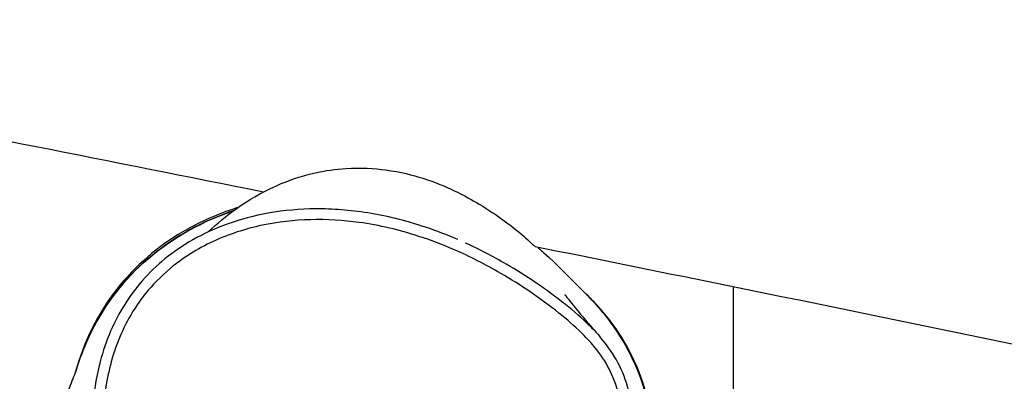
# Model space of a CAD drawing. Units: millimetres. Extents: x -3345 to 3580, y -2002 to 1998.
# Drawn here: x -1546 to -1275, y 25 to 124 of the extents above; entities that cross this region are included whole.
import ezdxf

# ---------------------------------------------------------------- set-up
doc = ezdxf.new("R2010")
doc.units = ezdxf.units.MM
doc.header["$LTSCALE"] = 35
doc.linetypes.add('DASHED', pattern=[0.2068, 0.1655, -0.0413])
doc.layers.add('SW_Toestellen', color=2, linetype='Continuous')

msp = doc.modelspace()

# ---------------------------------------------------------------- linework, layer by layer
at = {"layer": 'SW_Toestellen'}
msp.add_line((-1350, 50.44), (-1350, -12.03), dxfattribs=at)
at = {"layer": 'SW_Toestellen', "color": 254, "linetype": 'DASHED', "ltscale": 5}
msp.add_arc((-1745, 213), 1600, 63.61174, 224.21811, dxfattribs=at)
at = {"layer": 'SW_Toestellen'}
for points, knots in [([(-1645.58, 271.23), (-1624.77, 266.82), (-1603.92, 262.48), (-1546.43, 250.54), (-1509.78, 242.99), (-1407.93, 221.91), (-1342.76, 208.34), (-1173.44, 172.63), (-1069.36, 150.22), (-886.57, 111.54), (-807.06, 95.65), (-686.99, 72.75), (-646.24, 65.11), (-542.2, 45.21), (-478.89, 32.75), (-360.01, 6.99), (-304.44, -6.09), (-201.85, -30.98), (-154.8, -42.83), (-107.77, -54.79)], [19.045628, 19.045628, 19.045628, 19.045628, 25.433324, 25.433324, 36.659241, 36.659241, 56.637969, 56.637969, 88.595846, 88.595846, 112.842635, 112.842635, 125.309951, 125.309951, 144.696317, 144.696317, 161.811611, 161.811611, 176.375488, 176.375488, 176.375488, 176.375488]), ([(-1479.16, 76.48), (-1520.84, 84.81), (-1562.53, 93.07), (-1631.57, 106.64), (-1658.91, 111.99), (-1686.25, 117.3)], [145.146557, 145.146557, 145.146557, 145.146557, 157.896957, 157.896957, 166.253585, 166.253585, 166.253585, 166.253585]), ([(-1494.19, 65.72), (-1489.72, 69.86), (-1484.16, 74.38), (-1468.37, 81.47), (-1461.84, 82.65), (-1452.27, 83.25), (-1448.66, 83), (-1441.4, 82.02), (-1438.12, 81.16), (-1431.79, 79.17), (-1429.12, 78.01), (-1423.87, 75.54), (-1421.69, 74.29), (-1417.14, 71.55), (-1415.15, 70.18), (-1412.83, 68.51), (-1412.34, 68.15), (-1411.86, 67.8)], [49.878716, 49.878716, 49.878716, 49.878716, 54.161233, 54.161233, 57.788638, 57.788638, 60.720102, 60.720102, 64.669007, 64.669007, 69.87165, 69.87165, 77.005431, 77.005431, 87.457042, 87.457042, 90.392693, 90.392693, 90.392693, 90.392693]), ([(-1485.9, 72.34), (-1490.75, 70.83), (-1495.5, 68.84), (-1506.96, 62.44), (-1513.25, 57.4), (-1523.87, 44.52), (-1527.88, 36.96), (-1530.62, 27.88), (-1530.82, 27.21), (-1531, 26.53)], [10.055079, 10.055079, 10.055079, 10.055079, 11.425858, 11.425858, 13.510206, 13.510206, 15.62982, 15.62982, 15.797864, 15.797864, 15.797864, 15.797864]), ([(-1530.92, 26.73), (-1529.14, 32.88), (-1526.57, 38.61), (-1518.59, 51.28), (-1512.63, 57.33), (-1499.95, 66.24), (-1493.59, 69.31), (-1487.07, 71.51)], [-20.097022, -20.097022, -20.097022, -20.097022, -18.214066, -18.214066, -15.510547, -15.510547, -13.159461, -13.159461, -13.159461, -13.159461]), ([(-1487.07, 71.5), (-1488.9, 70.88), (-1490.72, 70.2), (-1500.06, 66.26), (-1507.18, 61.83), (-1519.43, 50.16), (-1524.33, 43.23), (-1529.05, 32.48), (-1530.08, 29.64), (-1530.92, 26.73)], [13.443901, 13.443901, 13.443901, 13.443901, 14.162061, 14.162061, 17.174992, 17.174992, 20.115896, 20.115896, 21.127106, 21.127106, 21.127106, 21.127106]), ([(-1425.76, 63.44), (-1428.64, 64.69), (-1431.58, 65.83), (-1437.26, 67.74), (-1440, 68.54), (-1445.3, 69.84), (-1447.87, 70.36), (-1452.88, 71.16), (-1455.32, 71.45), (-1460.09, 71.81), (-1462.41, 71.9), (-1469.12, 71.85), (-1473.51, 71.47), (-1481.66, 70.02), (-1485.46, 69.03), (-1492.42, 66.51), (-1495.57, 65.07), (-1501.26, 61.84), (-1503.82, 60.1), (-1508.45, 56.33), (-1510.52, 54.34), (-1514.22, 50.15), (-1515.85, 47.96), (-1518.79, 43.31), (-1520.08, 40.84), (-1522.35, 35.58), (-1523.3, 32.78), (-1524.88, 26.74), (-1525.47, 23.48), (-1526.27, 16.25), (-1526.39, 12.28), (-1526.09, 3.43), (-1525.54, -1.4), (-1524.17, -9.19), (-1523.51, -12.18), (-1521.91, -18.41), (-1520.95, -21.64), (-1518.73, -28.14), (-1517.47, -31.41), (-1514.76, -37.64), (-1513.31, -40.64), (-1510.42, -45.95), (-1509.03, -48.3), (-1506.36, -52.28), (-1505.14, -53.96), (-1501.84, -58.03), (-1499.6, -60.39), (-1495.41, -63.84), (-1493.62, -65.08), (-1490.04, -67.12), (-1488.26, -67.95), (-1484.46, -69.39), (-1482.45, -69.98), (-1480.42, -70.45)], [2.776523, 2.776523, 2.776523, 2.776523, 3.576398, 3.576398, 4.296913, 4.296913, 4.961128, 4.961128, 5.583339, 5.583339, 6.167167, 6.167167, 7.268221, 7.268221, 8.248291, 8.248291, 9.1047, 9.1047, 9.871619, 9.871619, 10.571801, 10.571801, 11.245199, 11.245199, 11.927076, 11.927076, 12.653072, 12.653072, 13.484049, 13.484049, 14.47724, 14.47724, 15.713016, 15.713016, 16.495234, 16.495234, 17.354825, 17.354825, 18.250546, 18.250546, 19.094781, 19.094781, 19.783454, 19.783454, 20.302278, 20.302278, 21.091205, 21.091205, 21.611643, 21.611643, 22.083708, 22.083708, 22.59399, 22.59399, 22.59399, 22.59399]), ([(-1379.88, 11.4), (-1379.62, 8.73), (-1379.49, 6.04), (-1379.41, -2.14), (-1379.78, -7.68), (-1381.34, -18.17), (-1382.47, -23.13), (-1385.27, -31.44), (-1386.75, -34.93), (-1390.38, -41.64), (-1392.55, -44.85), (-1397.61, -50.78), (-1400.57, -53.51), (-1406.12, -57.56), (-1408.57, -59.05), (-1413.89, -61.78), (-1416.8, -62.99), (-1423.12, -65.16), (-1426.53, -66.06), (-1434.44, -67.73), (-1438.93, -68.38), (-1447.32, -69.18), (-1451.19, -69.4), (-1458.73, -69.56), (-1462.4, -69.52), (-1468.2, -69.22), (-1470.34, -69.05), (-1475.25, -68.48), (-1478.04, -68.02), (-1482.85, -66.8), (-1484.87, -66.14), (-1487.91, -64.84), (-1488.99, -64.31), (-1492.66, -62.26), (-1495.1, -60.43), (-1498.56, -57.13), (-1499.76, -55.85), (-1502.99, -52.01), (-1504.89, -49.3), (-1508.36, -43.68), (-1509.93, -40.76), (-1513.64, -33.11), (-1515.58, -28.32), (-1518.31, -20.21), (-1519.26, -16.98), (-1520.78, -10.9), (-1521.38, -8.07), (-1522.57, -1.18), (-1523.05, 2.89), (-1523.38, 9.61), (-1523.39, 12.21), (-1523.15, 17.95), (-1522.83, 21.08), (-1522.06, 25.44), (-1521.8, 26.72), (-1520.88, 30.54), (-1520.1, 33.08), (-1518.15, 38.03), (-1516.99, 40.43), (-1514.84, 44.1), (-1513.96, 45.44), (-1511.17, 49.27), (-1509.06, 51.64), (-1504.42, 55.94), (-1501.89, 57.86), (-1495.26, 62.04), (-1490.9, 64.04), (-1484.13, 66.27), (-1481.83, 66.88), (-1475.17, 68.29), (-1470.71, 68.79), (-1461.74, 69.02), (-1457.25, 68.75), (-1447.28, 67.39), (-1441.77, 66.08), (-1433.17, 63.28), (-1429.99, 62.06), (-1422.41, 58.78), (-1418.1, 56.58), (-1411.19, 52.56), (-1408.54, 50.9), (-1403.2, 47.29), (-1400.51, 45.34), (-1395.74, 41.52), (-1393.62, 39.69), (-1389.96, 36.09), (-1388.36, 34.32), (-1385.53, 30.51), (-1384.32, 28.47), (-1382.34, 23.98), (-1381.59, 21.53), (-1380.49, 16.5), (-1380.12, 13.94), (-1379.88, 11.4)], [-35.939137, -35.939137, -35.939137, -35.939137, -35.234497, -35.234497, -33.793333, -33.793333, -32.47073, -32.47073, -31.491874, -31.491874, -30.487248, -30.487248, -29.447671, -29.447671, -28.702849, -28.702849, -27.878724, -27.878724, -26.960444, -26.960444, -25.769114, -25.769114, -24.759465, -24.759465, -23.800312, -23.800312, -23.238958, -23.238958, -22.503058, -22.503058, -21.950581, -21.950581, -21.637352, -21.637352, -20.8484, -20.8484, -20.393456, -20.393456, -19.53011, -19.53011, -18.666764, -18.666764, -17.311577, -17.311577, -16.432035, -16.432035, -15.675233, -15.675233, -14.601904, -14.601904, -13.924783, -13.924783, -13.106888, -13.106888, -12.765159, -12.765159, -12.07477, -12.07477, -11.384381, -11.384381, -10.965386, -10.965386, -10.142992, -10.142992, -9.320597, -9.320597, -8.083883, -8.083883, -7.464903, -7.464903, -6.297195, -6.297195, -5.129486, -5.129486, -3.657188, -3.657188, -2.771116, -2.771116, -1.500705, -1.500705, -0.687383, -0.687383, 0.181321, 0.181321, 0.91296, 0.91296, 1.529254, 1.529254, 2.145549, 2.145549, 2.81554, 2.81554, 3.485531, 3.485531, 3.485531, 3.485531]), ([(-1411.86, 67.8), (-1409.96, 66.39), (-1408.35, 65.02), (-1406.25, 63.16), (-1405.6, 62.54), (-1404.88, 61.88), (-1404.69, 61.7), (-1404.48, 61.51), (-1404.43, 61.47), (-1404.43, 61.47)], [11.256703, 11.256703, 11.256703, 11.256703, 12.07113, 12.07113, 12.665347, 12.665347, 13.027053, 13.027053, 13.319397, 13.319397, 13.319397, 13.319397]), ([(-1388.39, 38.64), (-1388.78, 39.05), (-1389.17, 39.45), (-1391.65, 41.9), (-1393.84, 43.78), (-1398.75, 47.7), (-1401.5, 49.7), (-1406.95, 53.38), (-1409.65, 55.08), (-1416.05, 58.79), (-1419.76, 60.73), (-1423.59, 62.48)], [-1.052866, -1.052866, -1.052866, -1.052866, -0.91296, -0.91296, -0.181321, -0.181321, 0.687383, 0.687383, 1.500705, 1.500705, 2.574977, 2.574977, 2.574977, 2.574977]), ([(-330.71, -161.67), (-359.89, -155.59), (-389.08, -149.52), (-500.11, -126.48), (-582.04, -109.79), (-765.8, -73.06), (-867.64, -52.51), (-1036.07, -15.97), (-1103.07, -1.18), (-1231.51, 26.21), (-1293, 38.86), (-1371.14, 54.74), (-1387.78, 58.11), (-1404.43, 61.47)], [27.78353, 27.78353, 27.78353, 27.78353, 36.729494, 36.729494, 61.810452, 61.810452, 92.947442, 92.947442, 113.595348, 113.595348, 132.429246, 132.429246, 137.523033, 137.523033, 137.523033, 137.523033]), ([(-1403.64, 61.2), (-1403.03, 60.67), (-1402.61, 60.29), (-1398.1, 56.21), (-1395.64, 53.66), (-1392.88, 50.9), (-1391.82, 49.85), (-1390.49, 48.53)], [105.837889, 105.837889, 105.837889, 105.837889, 108.046336, 108.046336, 123.570916, 123.570916, 134.270167, 134.270167, 134.270167, 134.270167]), ([(-1396.33, 48.33), (-1396.33, 48.33), (-1395.94, 47.82), (-1394.31, 45.78), (-1392.69, 43.8), (-1389.44, 39.97), (-1388.15, 38.47), (-1386.72, 36.83)], [67.370949, 67.370949, 67.370949, 67.370949, 77.470334, 77.470334, 93.631127, 93.631127, 102.328936, 102.328936, 102.328936, 102.328936]), ([(-1390.5, 48.53), (-1388.9, 46.95), (-1387.37, 45.29), (-1385.92, 43.55), (-1382.3, 39.2), (-1378.8, 33.86), (-1374.62, 23.4), (-1373.53, 19.7), (-1372.74, 15.97)], [-0.679514, -0.679514, -0.679514, -0.679514, 0, 0, 0, 1.696307, 1.696307, 2.595039, 2.595039, 2.595039, 2.595039]), ([(-1372.74, 15.98), (-1373.19, 18.09), (-1373.73, 20.16), (-1377.26, 31.53), (-1381.69, 38.46), (-1385.92, 43.55), (-1387.39, 45.32), (-1388.93, 46.98), (-1390.49, 48.54)], [-2.415815, -2.415815, -2.415815, -2.415815, -1.98537, -1.98537, 0, 0, 0, 0.69077, 0.69077, 0.69077, 0.69077]), ([(-1372.53, 15.45), (-1373.33, 19.53), (-1374.49, 23.58), (-1378.99, 34.77), (-1383.14, 41.03), (-1388.88, 46.92), (-1389.16, 47.21), (-1389.44, 47.49), (-1389.73, 47.78)], [-3.781605, -3.781605, -3.781605, -3.781605, -2.46668, -2.46668, 0, 0, 0, 0.120092, 0.120092, 0.120092, 0.120092]), ([(-1376.53, 0.63), (-1376.49, 3.12), (-1376.53, 5.6), (-1376.81, 10.58), (-1377.04, 13.07), (-1377.79, 18.1), (-1378.31, 20.63), (-1379.81, 25.62), (-1380.82, 28.08), (-1383.43, 32.72), (-1385.01, 34.87), (-1386.72, 36.83)], [35.000686, 35.000686, 35.000686, 35.000686, 35.6346, 35.6346, 36.268514, 36.268514, 36.902428, 36.902428, 37.536342, 37.536342, 38.170256, 38.170256, 38.170256, 38.170256]), ([(-1512.05, -54.05), (-1512.9, -53.08), (-1514.21, -51.62), (-1518.46, -46.7), (-1521.28, -44.55), (-1528.7, -32.2), (-1529.6, -30.62), (-1531.61, -26.64), (-1532.74, -24.29), (-1534.27, -19.94), (-1534.55, -19.1), (-1535.05, -17.44), (-1535.28, -16.63), (-1535.7, -15.01), (-1535.89, -14.2), (-1536.24, -12.57), (-1536.4, -11.72), (-1536.68, -10.09), (-1536.79, -9.28), (-1537.08, -6.97), (-1537.19, -5.56), (-1537.31, -3.05), (-1537.33, -1.92), (-1537.29, 0.92), (-1537.19, 2.47), (-1536.83, 6.37), (-1536.5, 8.38), (-1535.54, 13.24), (-1534.89, 15.54), (-1533.46, 20.18), (-1532.75, 22.05), (-1531.48, 25.36), (-1531.07, 26.35), (-1530.78, 27.08), (-1530.74, 27.18), (-1530.74, 27.18)], [0, 0, 0, 0, 10.002373, 10.002373, 23.346978, 23.346978, 25.019914, 25.019914, 26.63399, 26.63399, 26.978523, 26.978523, 27.263548, 27.263548, 27.515593, 27.515593, 27.768071, 27.768071, 28.020059, 28.020059, 28.528307, 28.528307, 29.030768, 29.030768, 29.912615, 29.912615, 31.510878, 31.510878, 34.357016, 34.357016, 38.471908, 38.471908, 44.132342, 44.132342, 47.087782, 47.087782, 47.087782, 47.087782])]:
    msp.add_open_spline(points, degree=3, knots=knots, dxfattribs=at)
msp.add_open_spline([(-1390.49, 48.53), (-1390.24, 48.29), (-1389.99, 48.03), (-1389.73, 47.78)], degree=3, dxfattribs=at)

doc.saveas('drawing.dxf')
